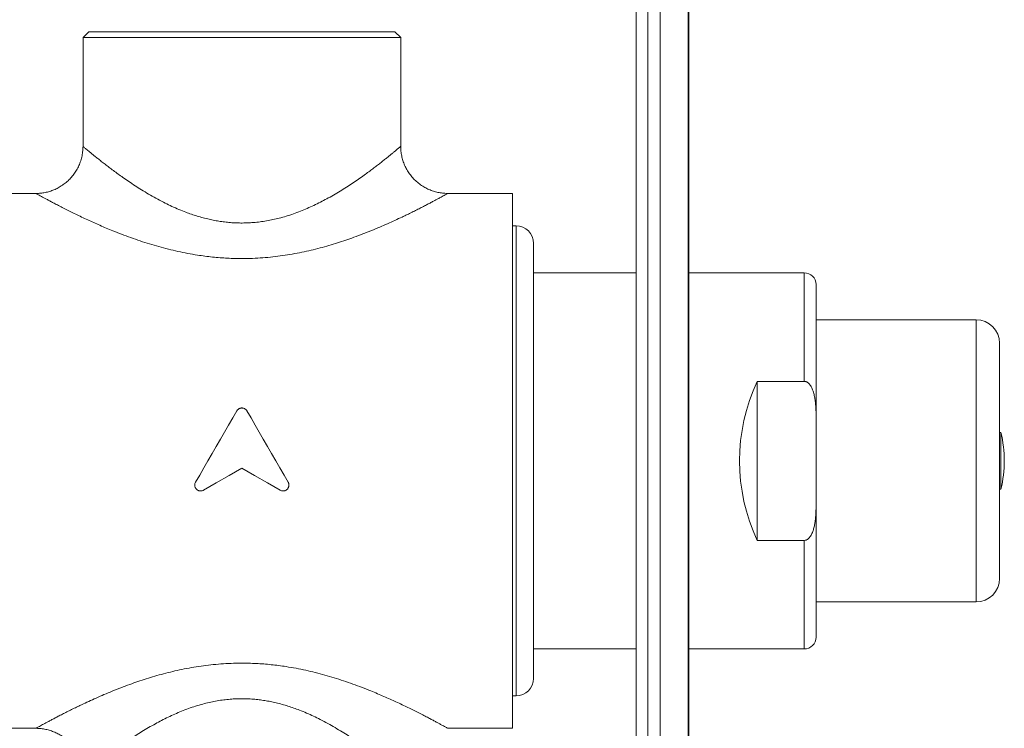
# Model space of a CAD drawing. Units: millimetres. Extents: x -157 to 367, y -85 to 243.
# Drawn here: x 283 to 367, y 140 to 200 of the extents above; entities that cross this region are included whole.
import ezdxf

# ---------------------------------------------------------------- set-up
doc = ezdxf.new("R2010")
doc.units = ezdxf.units.MM

msp = doc.modelspace()

# ---------------------------------------------------------------- linework, layer by layer
at = {"color": 7, "linetype": 'Continuous', "lineweight": 15}
for p, q in [((335.503, 240.235), (335.503, 85.235)), ((336.503, 240.235), (336.503, 85.235)), ((337.543, 238.735), (337.543, 86.735)), ((340.003, 236.089), (340.003, 89.381)), ((289.003, 199.235), (288.503, 198.735)), ((315.003, 199.235), (289.003, 199.235)), ((315.503, 198.735), (315.003, 199.235)), ((288.503, 198.735), (288.503, 189.484)), ((288.503, 198.735), (315.503, 198.735)), ((315.503, 189.485), (315.503, 198.735)), ((315.503, 189.485), (315.503, 189.485)), ((284.508, 185.485), (271.945, 185.485)), ((325.003, 185.485), (319.499, 185.485)), ((319.499, 185.483), (319.499, 185.483)), ((325.003, 185.485), (325.003, 139.985)), ((325.303, 182.735), (325.003, 182.735)), ((326.803, 181.235), (326.803, 162.735)), ((335.503, 178.735), (326.803, 178.735)), ((349.803, 178.735), (340.003, 178.735)), ((350.803, 177.735), (350.803, 166.576)), ((364.403, 174.735), (350.803, 174.735)), ((366.403, 172.735), (366.403, 152.735)), ((345.803, 155.971), (345.803, 169.499)), ((345.803, 169.499), (349.803, 169.499)), ((350.803, 158.895), (350.803, 166.576)), ((366.511, 165.135), (366.403, 165.135)), ((366.511, 165.135), (366.511, 162.735)), ((326.803, 162.735), (326.803, 144.235)), ((366.511, 162.735), (366.511, 160.335)), ((366.403, 160.335), (366.511, 160.335)), ((350.803, 158.895), (350.803, 147.735)), ((349.803, 155.971), (345.803, 155.971)), ((350.803, 150.735), (364.403, 150.735)), ((326.803, 146.735), (335.503, 146.735)), ((340.003, 146.735), (349.803, 146.735)), ((325.003, 142.735), (325.303, 142.735)), ((271.945, 139.985), (284.508, 139.985)), ((284.508, 139.988), (284.508, 139.988)), ((319.499, 139.985), (325.003, 139.985))]:
    msp.add_line(p, q, dxfattribs=at)
at = {"color": 8, "linetype": 'Continuous', "lineweight": 0}
for p, q in [((339.936, 89.381), (339.936, 236.089)), ((325.303, 182.735), (325.303, 162.735)), ((349.803, 178.735), (349.803, 169.499)), ((364.403, 174.735), (364.403, 150.735)), ((325.303, 162.735), (325.303, 142.735)), ((349.803, 155.971), (349.803, 146.735))]:
    msp.add_line(p, q, dxfattribs=at)
at = {"color": 7, "linetype": 'Continuous', "lineweight": 15, "flags": 128}
for points in [[(298.07, 160.923), (298.421, 161.531), (298.772, 162.139), (299.124, 162.748), (299.475, 163.357), (299.827, 163.965), (300.177, 164.573), (300.527, 165.179), (300.876, 165.783), (301.224, 166.386), (301.57, 166.985)], [(302.436, 166.985), (302.783, 166.386), (303.13, 165.783), (303.479, 165.179), (303.829, 164.573), (304.18, 163.965), (304.531, 163.357), (304.883, 162.748), (305.234, 162.139), (305.586, 161.531), (305.936, 160.923)], [(302.003, 162.116), (300.918, 161.49), (299.834, 160.864), (298.753, 160.24)], [(305.253, 160.24), (304.172, 160.864), (303.089, 161.49), (302.003, 162.116)]]:
    msp.add_lwpolyline(points, dxfattribs=at)
at = {"color": 7, "linetype": 'Continuous', "lineweight": 15}
for centre, radius, start, end in [((325.303, 181.235), 1.5, 0, 90), ((349.803, 177.735), 1, 0, 90), ((364.403, 172.735), 2, 0, 90), ((360.303, 162.735), 16, 154.99217, 205.00783), ((356.803, 162.735), 10, 346.11346, 13.88654), ((364.403, 152.735), 2, 270, 0), ((349.803, 147.735), 1, 270, 0), ((325.303, 144.235), 1.5, 270, 0)]:
    msp.add_arc(centre, radius, start, end, dxfattribs=at)
for points, knots in [([(288.503, 189.484), (288.502, 189.426), (288.501, 189.301), (288.487, 189.109), (288.462, 188.902), (288.425, 188.689), (288.375, 188.472), (288.313, 188.259), (288.24, 188.052), (288.156, 187.85), (288.062, 187.654), (287.958, 187.465), (287.845, 187.283), (287.723, 187.108), (287.592, 186.941), (287.454, 186.782), (287.308, 186.631), (287.156, 186.489), (286.997, 186.355), (286.832, 186.231), (286.663, 186.116), (286.488, 186.011), (286.31, 185.915), (286.128, 185.828), (285.943, 185.752), (285.756, 185.685), (285.568, 185.628), (285.378, 185.581), (285.188, 185.543), (284.997, 185.514), (284.808, 185.496), (284.645, 185.486), (284.545, 185.486), (284.508, 185.486)], [0, 0, 0, 0, 0.027711, 0.059786, 0.09188, 0.127567, 0.163089, 0.198352, 0.233372, 0.268161, 0.302732, 0.337092, 0.371251, 0.405212, 0.438982, 0.472562, 0.505955, 0.539162, 0.572183, 0.605017, 0.637661, 0.670113, 0.702367, 0.734418, 0.766259, 0.797883, 0.829279, 0.860434, 0.891336, 0.921967, 0.952309, 0.982337, 1, 1, 1, 1]), ([(319.499, 185.486), (319.486, 185.486), (319.407, 185.484), (319.262, 185.491), (319.064, 185.507), (318.866, 185.534), (318.669, 185.571), (318.474, 185.618), (318.282, 185.674), (318.092, 185.74), (317.906, 185.816), (317.723, 185.901), (317.545, 185.995), (317.366, 186.102), (317.186, 186.222), (317.008, 186.356), (316.839, 186.499), (316.679, 186.649), (316.528, 186.808), (316.388, 186.973), (316.257, 187.144), (316.136, 187.322), (316.026, 187.504), (315.926, 187.691), (315.836, 187.882), (315.757, 188.076), (315.689, 188.273), (315.632, 188.472), (315.585, 188.673), (315.548, 188.874), (315.522, 189.076), (315.507, 189.278), (315.501, 189.414), (315.503, 189.483), (315.503, 189.485)], [0, 0, 0, 0, 0.006025, 0.037633, 0.069343, 0.101134, 0.132991, 0.1649, 0.196853, 0.228842, 0.260863, 0.292909, 0.324979, 0.357067, 0.392723, 0.428213, 0.463447, 0.498439, 0.533201, 0.567745, 0.60208, 0.636213, 0.67015, 0.703895, 0.737451, 0.770821, 0.804005, 0.837002, 0.869812, 0.902432, 0.934859, 0.967088, 0.999114, 1, 1, 1, 1]), ([(349.803, 169.499), (349.808, 169.499), (349.837, 169.499), (349.892, 169.492), (349.971, 169.469), (350.051, 169.428), (350.145, 169.36), (350.241, 169.264), (350.342, 169.125), (350.435, 168.959), (350.516, 168.769), (350.601, 168.514), (350.681, 168.193), (350.744, 167.805), (350.781, 167.413), (350.8, 167.019), (350.803, 166.74), (350.803, 166.592), (350.803, 166.576)], [0, 0, 0, 0, 0.004123, 0.02679, 0.049475, 0.078627, 0.107829, 0.154662, 0.201608, 0.264025, 0.326683, 0.389283, 0.507964, 0.626938, 0.746338, 0.865899, 0.985073, 1, 1, 1, 1]), ([(301.57, 166.985), (301.586, 167.009), (301.616, 167.056), (301.676, 167.116), (301.745, 167.166), (301.821, 167.204), (301.902, 167.227), (301.986, 167.237), (302.069, 167.233), (302.151, 167.216), (302.228, 167.185), (302.299, 167.142), (302.361, 167.087), (302.407, 167.034), (302.429, 166.998), (302.436, 166.985)], [0, 0, 0, 0, 0.080978, 0.16195, 0.242984, 0.32401, 0.403943, 0.483873, 0.562651, 0.641431, 0.720047, 0.79867, 0.878182, 0.9577, 1, 1, 1, 1]), ([(298.753, 160.24), (298.728, 160.227), (298.679, 160.202), (298.597, 160.18), (298.513, 160.171), (298.429, 160.176), (298.348, 160.196), (298.27, 160.228), (298.199, 160.273), (298.137, 160.33), (298.084, 160.396), (298.044, 160.47), (298.016, 160.55), (298.002, 160.634), (298.003, 160.719), (298.02, 160.818), (298.051, 160.884), (298.07, 160.923)], [0, 0, 0, 0, 0.06401, 0.128019, 0.192037, 0.256054, 0.319951, 0.383849, 0.44787, 0.511893, 0.576257, 0.640623, 0.705325, 0.770028, 0.834878, 0.899728, 1, 1, 1, 1]), ([(305.936, 160.923), (305.949, 160.898), (305.975, 160.848), (305.997, 160.766), (306.006, 160.681), (306, 160.597), (305.98, 160.514), (305.946, 160.436), (305.9, 160.365), (305.842, 160.302), (305.775, 160.251), (305.7, 160.211), (305.619, 160.184), (305.536, 160.172), (305.452, 160.174), (305.354, 160.191), (305.291, 160.222), (305.253, 160.24)], [0, 0, 0, 0, 0.064665, 0.129331, 0.193988, 0.258647, 0.323443, 0.388238, 0.453082, 0.517924, 0.582583, 0.64724, 0.711541, 0.77584, 0.839818, 0.903797, 1, 1, 1, 1]), ([(350.803, 158.895), (350.802, 158.743), (350.8, 158.441), (350.774, 157.987), (350.728, 157.574), (350.663, 157.204), (350.58, 156.877), (350.482, 156.613), (350.381, 156.412), (350.29, 156.268), (350.196, 156.159), (350.109, 156.083), (350.036, 156.034), (349.955, 155.996), (349.876, 155.975), (349.825, 155.972), (349.803, 155.971)], [0, 0, 0, 0, 0.137609, 0.275249, 0.412739, 0.514819, 0.616973, 0.718711, 0.770187, 0.821742, 0.872937, 0.899708, 0.926452, 0.953509, 0.980522, 1, 1, 1, 1]), ([(284.508, 139.985), (284.521, 139.985), (284.599, 139.986), (284.744, 139.979), (284.943, 139.963), (285.141, 139.936), (285.337, 139.899), (285.532, 139.853), (285.725, 139.796), (285.915, 139.73), (286.101, 139.655), (286.283, 139.57), (286.461, 139.476), (286.641, 139.369), (286.821, 139.249), (286.999, 139.115), (287.168, 138.972), (287.328, 138.821), (287.478, 138.663), (287.619, 138.498), (287.75, 138.326), (287.87, 138.149), (287.981, 137.967), (288.081, 137.78), (288.17, 137.589), (288.249, 137.395), (288.317, 137.198), (288.375, 136.999), (288.422, 136.798), (288.458, 136.596), (288.485, 136.394), (288.499, 136.193), (288.505, 136.056), (288.504, 135.987), (288.504, 135.986)], [0, 0, 0, 0, 0.006025, 0.037633, 0.069343, 0.101134, 0.132991, 0.1649, 0.196853, 0.228842, 0.260863, 0.292909, 0.324979, 0.357067, 0.392723, 0.428213, 0.463447, 0.498439, 0.533201, 0.567745, 0.60208, 0.636213, 0.67015, 0.703895, 0.737451, 0.770821, 0.804005, 0.837002, 0.869812, 0.902432, 0.934859, 0.967088, 0.999114, 1, 1, 1, 1])]:
    msp.add_open_spline(points, degree=3, knots=knots, dxfattribs=at)
at = {"color": 8, "linetype": 'Continuous', "lineweight": 0}
for points, knots in [([(288.504, 189.484), (288.504, 189.485), (288.499, 189.489), (288.52, 189.471), (288.573, 189.426), (288.662, 189.351), (288.779, 189.253), (288.92, 189.135), (289.09, 188.994), (289.287, 188.831), (289.513, 188.648), (289.769, 188.442), (290.055, 188.214), (290.372, 187.967), (290.715, 187.703), (291.085, 187.425), (291.479, 187.135), (291.916, 186.823), (292.396, 186.49), (292.924, 186.138), (293.483, 185.782), (294.072, 185.426), (294.692, 185.073), (295.306, 184.747), (295.91, 184.45), (296.499, 184.184), (297.061, 183.953), (297.59, 183.757), (298.083, 183.592), (298.586, 183.443), (299.082, 183.315), (299.571, 183.208), (300.049, 183.122), (300.537, 183.053), (301.033, 183.002), (301.537, 182.972), (302.057, 182.963), (302.592, 182.977), (303.139, 183.016), (303.689, 183.08), (304.237, 183.169), (304.784, 183.282), (305.352, 183.423), (305.939, 183.596), (306.543, 183.801), (307.132, 184.027), (307.709, 184.273), (308.272, 184.534), (308.822, 184.81), (309.377, 185.108), (309.936, 185.427), (310.495, 185.764), (311.033, 186.106), (311.551, 186.45), (312.046, 186.791), (312.486, 187.105), (312.875, 187.391), (313.219, 187.648), (313.542, 187.895), (313.849, 188.133), (314.137, 188.361), (314.404, 188.575), (314.645, 188.771), (314.855, 188.943), (315.033, 189.09), (315.182, 189.214), (315.305, 189.318), (315.4, 189.398), (315.467, 189.455), (315.496, 189.479), (315.505, 189.487), (315.503, 189.485), (315.503, 189.485)], [0, 0, 0, 0, 0.0010837, 0.0165692, 0.0320725, 0.0475589, 0.0617694, 0.0759925, 0.0902044, 0.1048302, 0.1194674, 0.134095, 0.1496325, 0.1651809, 0.1807203, 0.1965998, 0.2124884, 0.2283692, 0.2464895, 0.264621, 0.2827418, 0.3012732, 0.3198161, 0.3383456, 0.3540831, 0.3698294, 0.3855643, 0.3976943, 0.4098376, 0.4219784, 0.4341049, 0.4451034, 0.4561084, 0.4671058, 0.4783814, 0.4896654, 0.5009405, 0.5132165, 0.525504, 0.5377809, 0.5504537, 0.5631376, 0.5758125, 0.5906149, 0.6055826, 0.6205625, 0.6355333, 0.6508501, 0.6661758, 0.6814943, 0.6989176, 0.7163512, 0.7337752, 0.7515619, 0.7693587, 0.7871444, 0.8016442, 0.8161578, 0.8306697, 0.845167, 0.8602061, 0.8752661, 0.8903231, 0.9053579, 0.9194041, 0.9334608, 0.9475056, 0.9619968, 0.9765015, 0.9909918, 0.9995565, 1, 1, 1, 1]), ([(319.499, 185.483), (319.5, 185.483), (319.503, 185.485), (319.469, 185.466), (319.398, 185.427), (319.285, 185.364), (319.133, 185.28), (318.969, 185.191), (318.809, 185.103), (318.639, 185.011), (318.421, 184.894), (318.147, 184.748), (317.847, 184.59), (317.519, 184.418), (317.161, 184.235), (316.776, 184.04), (316.368, 183.837), (315.982, 183.649), (315.536, 183.435), (315.024, 183.195), (314.388, 182.908), (313.72, 182.616), (313.019, 182.324), (312.287, 182.034), (311.559, 181.761), (310.839, 181.508), (310.131, 181.275), (309.402, 181.053), (308.652, 180.843), (307.884, 180.65), (307.097, 180.474), (306.292, 180.32), (305.472, 180.188), (304.636, 180.082), (303.784, 180.003), (302.92, 179.954), (302.13, 179.938), (301.416, 179.946), (300.78, 179.97), (300.143, 180.011), (299.506, 180.069), (298.869, 180.144), (298.165, 180.245), (297.397, 180.377), (296.569, 180.547), (295.75, 180.741), (294.941, 180.956), (294.144, 181.191), (293.35, 181.446), (292.562, 181.719), (291.784, 182.009), (291.09, 182.283), (290.474, 182.538), (289.932, 182.77), (289.408, 183.002), (288.889, 183.239), (288.378, 183.479), (287.879, 183.719), (287.402, 183.954), (286.95, 184.181), (286.526, 184.398), (286.151, 184.594), (285.823, 184.767), (285.538, 184.92), (285.281, 185.058), (285.056, 185.18), (284.866, 185.285), (284.715, 185.368), (284.604, 185.429), (284.535, 185.468), (284.502, 185.486), (284.507, 185.483), (284.508, 185.483)], [0, 0, 0, 0, 0.005488, 0.018668, 0.031835, 0.045474, 0.059126, 0.072766, 0.081022, 0.089287, 0.102, 0.114728, 0.127459, 0.140174, 0.153369, 0.166576, 0.179786, 0.192982, 0.202245, 0.219428, 0.236623, 0.253809, 0.271372, 0.288947, 0.306511, 0.322099, 0.337694, 0.353282, 0.369144, 0.385014, 0.400875, 0.41701, 0.433154, 0.449287, 0.465829, 0.482384, 0.498925, 0.511084, 0.523248, 0.535407, 0.547748, 0.560094, 0.572435, 0.589049, 0.605673, 0.622288, 0.639273, 0.656268, 0.673253, 0.691271, 0.7093, 0.727318, 0.741139, 0.754969, 0.7688, 0.782619, 0.797545, 0.812479, 0.827404, 0.842663, 0.857932, 0.873188, 0.886639, 0.9001, 0.913549, 0.927396, 0.941256, 0.955101, 0.96845, 0.981812, 0.99516, 1, 1, 1, 1]), ([(284.508, 139.988), (284.507, 139.987), (284.504, 139.985), (284.537, 140.004), (284.609, 140.044), (284.722, 140.106), (284.874, 140.19), (285.038, 140.28), (285.198, 140.367), (285.368, 140.46), (285.586, 140.577), (285.859, 140.723), (286.159, 140.881), (286.488, 141.052), (286.845, 141.236), (287.231, 141.431), (287.638, 141.634), (288.025, 141.822), (288.471, 142.036), (288.983, 142.275), (289.618, 142.563), (290.287, 142.854), (290.988, 143.146), (291.719, 143.437), (292.448, 143.709), (293.168, 143.962), (293.876, 144.195), (294.605, 144.418), (295.354, 144.627), (296.123, 144.821), (296.91, 144.996), (297.714, 145.151), (298.534, 145.282), (299.371, 145.389), (300.223, 145.468), (301.086, 145.517), (301.877, 145.533), (302.59, 145.525), (303.226, 145.5), (303.864, 145.459), (304.501, 145.401), (305.137, 145.327), (305.841, 145.226), (306.61, 145.093), (307.437, 144.923), (308.257, 144.73), (309.066, 144.515), (309.863, 144.28), (310.657, 144.025), (311.444, 143.751), (312.223, 143.462), (312.917, 143.187), (313.532, 142.933), (314.074, 142.7), (314.599, 142.468), (315.118, 142.232), (315.628, 141.992), (316.128, 141.752), (316.605, 141.517), (317.056, 141.29), (317.48, 141.072), (317.855, 140.877), (318.184, 140.703), (318.469, 140.551), (318.726, 140.413), (318.95, 140.29), (319.141, 140.186), (319.291, 140.103), (319.403, 140.041), (319.472, 140.003), (319.505, 139.984), (319.5, 139.987), (319.499, 139.988)], [0, 0, 0, 0, 0.005488, 0.018668, 0.031835, 0.045474, 0.059126, 0.072766, 0.081022, 0.089287, 0.102, 0.114728, 0.127459, 0.140174, 0.153369, 0.166576, 0.179786, 0.192982, 0.202245, 0.219428, 0.236623, 0.253809, 0.271372, 0.288947, 0.306511, 0.322099, 0.337694, 0.353282, 0.369144, 0.385014, 0.400875, 0.41701, 0.433154, 0.449287, 0.465829, 0.482384, 0.498925, 0.511084, 0.523248, 0.535407, 0.547748, 0.560094, 0.572435, 0.589049, 0.605673, 0.622288, 0.639273, 0.656268, 0.673253, 0.691271, 0.7093, 0.727318, 0.741139, 0.754969, 0.7688, 0.782619, 0.797545, 0.812479, 0.827404, 0.842663, 0.857932, 0.873188, 0.886639, 0.9001, 0.913549, 0.927396, 0.941256, 0.955101, 0.96845, 0.981812, 0.99516, 1, 1, 1, 1]), ([(315.502, 135.986), (315.503, 135.986), (315.508, 135.981), (315.486, 136), (315.433, 136.045), (315.344, 136.12), (315.228, 136.218), (315.086, 136.336), (314.917, 136.476), (314.719, 136.639), (314.494, 136.823), (314.238, 137.029), (313.952, 137.256), (313.635, 137.504), (313.292, 137.768), (312.922, 138.045), (312.527, 138.335), (312.091, 138.647), (311.61, 138.98), (311.082, 139.332), (310.524, 139.688), (309.935, 140.045), (309.315, 140.398), (308.701, 140.724), (308.097, 141.02), (307.508, 141.287), (306.946, 141.517), (306.416, 141.713), (305.924, 141.878), (305.421, 142.028), (304.924, 142.156), (304.436, 142.262), (303.958, 142.349), (303.47, 142.418), (302.973, 142.468), (302.47, 142.498), (301.95, 142.508), (301.415, 142.493), (300.867, 142.454), (300.318, 142.39), (299.769, 142.302), (299.222, 142.189), (298.655, 142.048), (298.067, 141.875), (297.464, 141.67), (296.874, 141.443), (296.298, 141.198), (295.734, 140.936), (295.185, 140.66), (294.629, 140.362), (294.071, 140.044), (293.512, 139.706), (292.974, 139.364), (292.456, 139.021), (291.961, 138.679), (291.521, 138.365), (291.131, 138.08), (290.788, 137.823), (290.464, 137.576), (290.158, 137.337), (289.87, 137.11), (289.603, 136.896), (289.362, 136.7), (289.152, 136.528), (288.974, 136.38), (288.825, 136.256), (288.702, 136.153), (288.606, 136.073), (288.54, 136.016), (288.511, 135.991), (288.502, 135.984), (288.504, 135.985), (288.504, 135.986)], [0, 0, 0, 0, 0.0010837, 0.0165692, 0.0320725, 0.0475589, 0.0617694, 0.0759925, 0.0902044, 0.1048302, 0.1194674, 0.134095, 0.1496325, 0.1651809, 0.1807203, 0.1965998, 0.2124884, 0.2283692, 0.2464895, 0.264621, 0.2827418, 0.3012732, 0.3198161, 0.3383456, 0.3540831, 0.3698294, 0.3855643, 0.3976943, 0.4098376, 0.4219784, 0.4341049, 0.4451034, 0.4561084, 0.4671058, 0.4783814, 0.4896654, 0.5009405, 0.5132165, 0.525504, 0.5377809, 0.5504537, 0.5631376, 0.5758125, 0.5906149, 0.6055826, 0.6205625, 0.6355333, 0.6508501, 0.6661758, 0.6814943, 0.6989176, 0.7163512, 0.7337752, 0.7515619, 0.7693587, 0.7871444, 0.8016442, 0.8161578, 0.8306697, 0.845167, 0.8602061, 0.8752661, 0.8903231, 0.9053579, 0.9194041, 0.9334608, 0.9475056, 0.9619968, 0.9765015, 0.9909918, 0.9995565, 1, 1, 1, 1])]:
    msp.add_open_spline(points, degree=3, knots=knots, dxfattribs=at)

doc.saveas('drawing.dxf')
